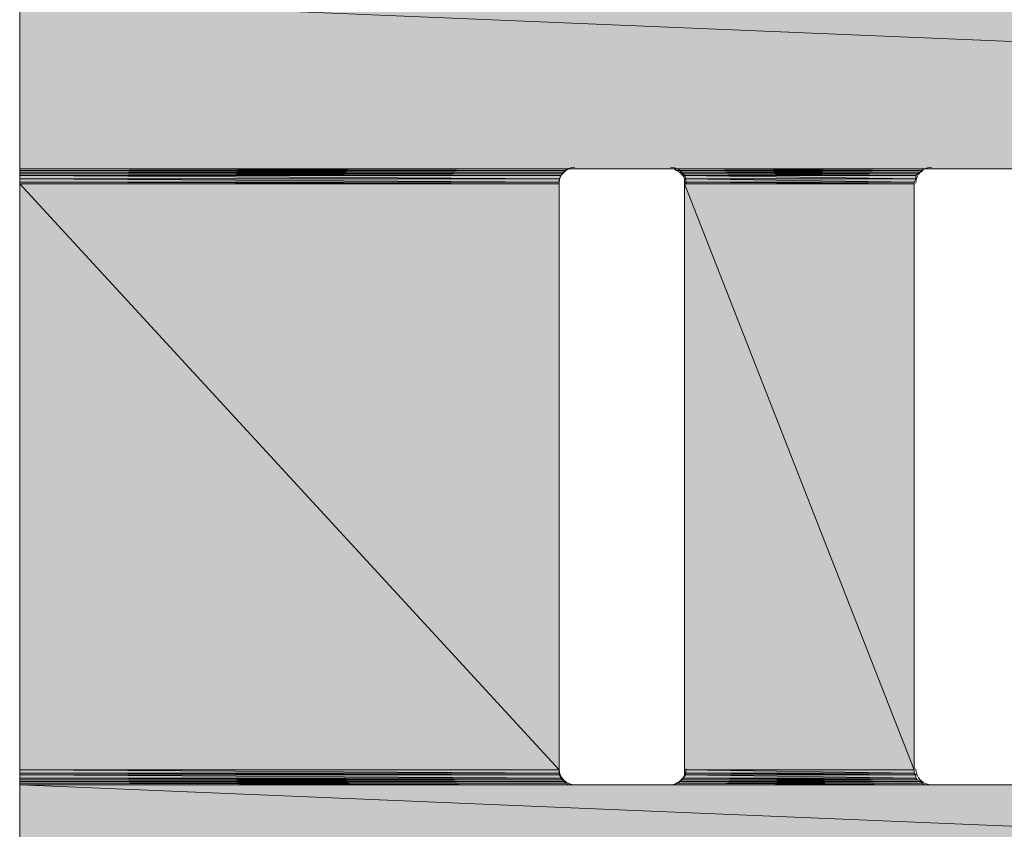
# Model space of a CAD drawing. Units: millimetres. Extents: x 0 to 210, y 0 to 297.
# Drawn here: x 140 to 143, y 186 to 188 of the extents above; entities that cross this region are included whole.
import ezdxf

# ---------------------------------------------------------------- set-up
doc = ezdxf.new("R2010")
doc.units = ezdxf.units.MM
doc.header["$MEASUREMENT"] = 0
doc.layers.add('Capa 1', color=7, linetype='Continuous')

# ---------------------------------------------------------------- blocks, each defined once
blk = doc.blocks.new('block 2')
at = {"layer": 'Capa 1', "true_color": 0xdbdbdb}
h = blk.add_hatch(color=254, dxfattribs=at)
h.dxf.hatch_style = 2
h.paths.add_polyline_path([(140.1763, 188.3516), (152.9768, 187.8171), (140.1763, 187.8171)])
h.paths.add_polyline_path([(152.9768, 188.3516), (140.1763, 188.3516), (152.9768, 187.8171)])
h = blk.add_hatch(color=254, dxfattribs=at)
h.dxf.hatch_style = 2
edge = h.paths.add_edge_path()
edge.add_spline(control_points=[(141.9172, 187.8171), (141.9172, 187.8171), (141.9172, 187.8171), (141.9172, 187.8171), (141.9172, 187.8171), (140.1763, 187.8171), (140.1763, 187.8171), (140.1763, 187.8171), (141.9172, 187.8171), (141.9172, 187.8171)], knot_values=[0, 0, 0, 0, 1, 1, 1, 2, 2, 2, 3, 3, 3, 3], degree=3, periodic=1)
h = blk.add_hatch(color=254, dxfattribs=at)
h.dxf.hatch_style = 2
edge = h.paths.add_edge_path()
edge.add_spline(control_points=[(141.9119, 187.8171), (141.9119, 187.8171), (141.9119, 187.8171), (141.9119, 187.8171), (141.9119, 187.8171), (140.1763, 187.8171), (140.1763, 187.8171), (140.1763, 187.8171), (141.9119, 187.8171), (141.9119, 187.8171)], knot_values=[0, 0, 0, 0, 1, 1, 1, 2, 2, 2, 3, 3, 3, 3], degree=3, periodic=1)
h = blk.add_hatch(color=254, dxfattribs=at)
h.dxf.hatch_style = 2
h.paths.add_polyline_path([(140.1763, 187.8171), (141.9013, 187.8118), (140.1763, 187.8118)])
h.paths.add_polyline_path([(141.9119, 187.8171), (140.1763, 187.8171), (141.9013, 187.8118)])
h = blk.add_hatch(color=254, dxfattribs=at)
h.dxf.hatch_style = 2
h.paths.add_polyline_path([(140.1763, 187.8118), (141.896, 187.8065), (140.1763, 187.8065)])
h.paths.add_polyline_path([(141.9013, 187.8118), (140.1763, 187.8118), (141.896, 187.8065)])
h = blk.add_hatch(color=254, dxfattribs=at)
h.dxf.hatch_style = 2
h.paths.add_polyline_path([(140.1763, 187.8065), (141.8907, 187.8012), (140.1763, 187.8012)])
h.paths.add_polyline_path([(141.896, 187.8065), (140.1763, 187.8065), (141.8907, 187.8012)])
h = blk.add_hatch(color=254, dxfattribs=at)
h.dxf.hatch_style = 2
h.paths.add_polyline_path([(142.2453, 187.8171), (143.0285, 187.8118), (142.2506, 187.8118)])
h.paths.add_polyline_path([(143.0337, 187.8171), (142.2453, 187.8171), (143.0285, 187.8118)])
h = blk.add_hatch(color=254, dxfattribs=at)
h.dxf.hatch_style = 2
h.paths.add_polyline_path([(142.2506, 187.8118), (143.0232, 187.8065), (142.2612, 187.8065)])
h.paths.add_polyline_path([(143.0285, 187.8118), (142.2506, 187.8118), (143.0232, 187.8065)])
h = blk.add_hatch(color=254, dxfattribs=at)
h.dxf.hatch_style = 2
h.paths.add_polyline_path([(142.2612, 187.8065), (143.0126, 187.8012), (142.2665, 187.8012)])
h.paths.add_polyline_path([(143.0232, 187.8065), (142.2612, 187.8065), (143.0126, 187.8012)])
h = blk.add_hatch(color=254, dxfattribs=at)
h.dxf.hatch_style = 2
h.paths.add_polyline_path([(140.1763, 187.8012), (141.8855, 187.7959), (140.1763, 187.7959)])
h.paths.add_polyline_path([(141.8907, 187.8012), (140.1763, 187.8012), (141.8855, 187.7959)])
h = blk.add_hatch(color=254, dxfattribs=at)
h.dxf.hatch_style = 2
h.paths.add_polyline_path([(140.1763, 187.7959), (141.8802, 187.7854), (140.1763, 187.7854)])
h.paths.add_polyline_path([(141.8855, 187.7959), (140.1763, 187.7959), (141.8802, 187.7854)])
h = blk.add_hatch(color=254, dxfattribs=at)
h.dxf.hatch_style = 2
h.paths.add_polyline_path([(140.1763, 187.7854), (141.8802, 187.7748), (140.1763, 187.7748)])
h.paths.add_polyline_path([(141.8802, 187.7854), (140.1763, 187.7854), (141.8802, 187.7748)])
h = blk.add_hatch(color=254, dxfattribs=at)
h.dxf.hatch_style = 2
h.paths.add_polyline_path([(140.1763, 187.7748), (141.8802, 187.7695), (140.1763, 187.7695)])
h.paths.add_polyline_path([(141.8802, 187.7748), (140.1763, 187.7748), (141.8802, 187.7695)])
h = blk.add_hatch(color=254, dxfattribs=at)
h.dxf.hatch_style = 2
h.paths.add_polyline_path([(142.2665, 187.8012), (143.0073, 187.7959), (142.2717, 187.7959)])
h.paths.add_polyline_path([(143.0126, 187.8012), (142.2665, 187.8012), (143.0073, 187.7959)])
h = blk.add_hatch(color=254, dxfattribs=at)
h.dxf.hatch_style = 2
h.paths.add_polyline_path([(142.2717, 187.7959), (143.0073, 187.7854), (142.277, 187.7854)])
h.paths.add_polyline_path([(143.0073, 187.7959), (142.2717, 187.7959), (143.0073, 187.7854)])
h = blk.add_hatch(color=254, dxfattribs=at)
h.dxf.hatch_style = 2
h.paths.add_polyline_path([(142.277, 187.7854), (143.002, 187.7748), (142.277, 187.7748)])
h.paths.add_polyline_path([(143.0073, 187.7854), (142.277, 187.7854), (143.002, 187.7748)])
h = blk.add_hatch(color=254, dxfattribs=at)
h.dxf.hatch_style = 2
h.paths.add_polyline_path([(142.277, 187.7748), (143.002, 187.7695), (142.277, 187.7695)])
h.paths.add_polyline_path([(143.002, 187.7748), (142.277, 187.7748), (143.002, 187.7695)])
h = blk.add_hatch(color=254, dxfattribs=at)
h.dxf.hatch_style = 2
h.paths.add_polyline_path([(140.1763, 187.7695), (141.8802, 185.9174), (140.1763, 185.9174)])
h.paths.add_polyline_path([(141.8802, 187.7695), (140.1763, 187.7695), (141.8802, 185.9174)])
h = blk.add_hatch(color=254, dxfattribs=at)
h.dxf.hatch_style = 2
h.paths.add_polyline_path([(142.277, 187.7695), (143.002, 185.9174), (142.277, 185.9174)])
h.paths.add_polyline_path([(143.002, 187.7695), (142.277, 187.7695), (143.002, 185.9174)])
h = blk.add_hatch(color=254, dxfattribs=at)
h.dxf.hatch_style = 2
h.paths.add_polyline_path([(140.1763, 185.9174), (141.8802, 185.9068), (140.1763, 185.9068)])
h.paths.add_polyline_path([(141.8802, 185.9174), (140.1763, 185.9174), (141.8802, 185.9068)])
h = blk.add_hatch(color=254, dxfattribs=at)
h.dxf.hatch_style = 2
h.paths.add_polyline_path([(140.1763, 185.9068), (141.8802, 185.9015), (140.1763, 185.9015)])
h.paths.add_polyline_path([(141.8802, 185.9068), (140.1763, 185.9068), (141.8802, 185.9015)])
h = blk.add_hatch(color=254, dxfattribs=at)
h.dxf.hatch_style = 2
h.paths.add_polyline_path([(142.277, 185.9174), (143.002, 185.9068), (142.277, 185.9068)])
h.paths.add_polyline_path([(143.002, 185.9174), (142.277, 185.9174), (143.002, 185.9068)])
h = blk.add_hatch(color=254, dxfattribs=at)
h.dxf.hatch_style = 2
h.paths.add_polyline_path([(142.277, 185.9068), (143.0073, 185.9015), (142.277, 185.9015)])
h.paths.add_polyline_path([(143.002, 185.9068), (142.277, 185.9068), (143.0073, 185.9015)])
h = blk.add_hatch(color=254, dxfattribs=at)
h.dxf.hatch_style = 2
h.paths.add_polyline_path([(140.1763, 185.9015), (141.8855, 185.891), (140.1763, 185.891)])
h.paths.add_polyline_path([(141.8802, 185.9015), (140.1763, 185.9015), (141.8855, 185.891)])
h = blk.add_hatch(color=254, dxfattribs=at)
h.dxf.hatch_style = 2
h.paths.add_polyline_path([(140.1763, 185.891), (141.8907, 185.8857), (140.1763, 185.8857)])
h.paths.add_polyline_path([(141.8855, 185.891), (140.1763, 185.891), (141.8907, 185.8857)])
h = blk.add_hatch(color=254, dxfattribs=at)
h.dxf.hatch_style = 2
h.paths.add_polyline_path([(140.1763, 185.8857), (141.896, 185.8804), (140.1763, 185.8804)])
h.paths.add_polyline_path([(141.8907, 185.8857), (140.1763, 185.8857), (141.896, 185.8804)])
h = blk.add_hatch(color=254, dxfattribs=at)
h.dxf.hatch_style = 2
h.paths.add_polyline_path([(140.1763, 185.8804), (141.9013, 185.8751), (140.1763, 185.8751)])
h.paths.add_polyline_path([(141.896, 185.8804), (140.1763, 185.8804), (141.9013, 185.8751)])
h = blk.add_hatch(color=254, dxfattribs=at)
h.dxf.hatch_style = 2
h.paths.add_polyline_path([(140.1763, 185.8751), (141.9119, 185.8698), (140.1763, 185.8698)])
h.paths.add_polyline_path([(141.9013, 185.8751), (140.1763, 185.8751), (141.9119, 185.8698)])
h = blk.add_hatch(color=254, dxfattribs=at)
h.dxf.hatch_style = 2
h.paths.add_polyline_path([(142.2506, 185.8751), (143.0337, 185.8698), (142.2453, 185.8698)])
h.paths.add_polyline_path([(143.0285, 185.8751), (142.2506, 185.8751), (143.0337, 185.8698)])
h = blk.add_hatch(color=254, dxfattribs=at)
h.dxf.hatch_style = 2
h.paths.add_polyline_path([(142.2612, 185.8804), (143.0285, 185.8751), (142.2506, 185.8751)])
h.paths.add_polyline_path([(143.0232, 185.8804), (142.2612, 185.8804), (143.0285, 185.8751)])
h = blk.add_hatch(color=254, dxfattribs=at)
h.dxf.hatch_style = 2
h.paths.add_polyline_path([(142.2665, 185.8857), (143.0232, 185.8804), (142.2612, 185.8804)])
h.paths.add_polyline_path([(143.0126, 185.8857), (142.2665, 185.8857), (143.0232, 185.8804)])
h = blk.add_hatch(color=254, dxfattribs=at)
h.dxf.hatch_style = 2
h.paths.add_polyline_path([(142.2717, 185.891), (143.0126, 185.8857), (142.2665, 185.8857)])
h.paths.add_polyline_path([(143.0073, 185.891), (142.2717, 185.891), (143.0126, 185.8857)])
h = blk.add_hatch(color=254, dxfattribs=at)
h.dxf.hatch_style = 2
h.paths.add_polyline_path([(142.277, 185.9015), (143.0073, 185.891), (142.2717, 185.891)])
h.paths.add_polyline_path([(143.0073, 185.9015), (142.277, 185.9015), (143.0073, 185.891)])
h = blk.add_hatch(color=254, dxfattribs=at)
h.dxf.hatch_style = 2
edge = h.paths.add_edge_path()
edge.add_spline(control_points=[(141.9172, 185.8698), (141.9172, 185.8698), (141.9172, 185.8698), (141.9172, 185.8698), (141.9172, 185.8698), (140.1763, 185.8698), (140.1763, 185.8698), (140.1763, 185.8698), (141.9172, 185.8698), (141.9172, 185.8698)], knot_values=[0, 0, 0, 0, 1, 1, 1, 2, 2, 2, 3, 3, 3, 3], degree=3, periodic=1)
h = blk.add_hatch(color=254, dxfattribs=at)
h.dxf.hatch_style = 2
edge = h.paths.add_edge_path()
edge.add_spline(control_points=[(141.9278, 185.8698), (141.9278, 185.8698), (141.9278, 185.8698), (141.9278, 185.8698), (141.9278, 185.8698), (140.1763, 185.8698), (140.1763, 185.8698), (140.1763, 185.8698), (141.9278, 185.8698), (141.9278, 185.8698)], knot_values=[0, 0, 0, 0, 1, 1, 1, 2, 2, 2, 3, 3, 3, 3], degree=3, periodic=1)
h = blk.add_hatch(color=254, dxfattribs=at)
h.dxf.hatch_style = 2
h.paths.add_polyline_path([(140.1763, 185.8698), (152.9768, 185.3353), (140.1763, 185.3353)])
h.paths.add_polyline_path([(152.9768, 185.8698), (140.1763, 185.8698), (152.9768, 185.3353)])
at = {"layer": 'Capa 1', "lineweight": 0}
for points in [[(140.1763, 188.3516), (152.9768, 187.8171), (140.1763, 187.8171), (140.1763, 188.3516)], [(152.9768, 188.3516), (140.1763, 188.3516), (152.9768, 187.8171), (152.9768, 188.3516)], [(141.9172, 187.8171), (140.1763, 187.8171), (141.9278, 187.8171), (141.9172, 187.8171)], [(141.9119, 187.8171), (140.1763, 187.8171), (141.9172, 187.8171), (141.9119, 187.8171)], [(140.1763, 187.8171), (141.9013, 187.8118), (140.1763, 187.8118), (140.1763, 187.8171)], [(141.9119, 187.8171), (140.1763, 187.8171), (141.9013, 187.8118), (141.9119, 187.8171)], [(140.1763, 187.8118), (141.896, 187.8065), (140.1763, 187.8065), (140.1763, 187.8118)], [(141.9013, 187.8118), (140.1763, 187.8118), (141.896, 187.8065), (141.9013, 187.8118)], [(140.1763, 187.8065), (141.8907, 187.8012), (140.1763, 187.8012), (140.1763, 187.8065)], [(141.896, 187.8065), (140.1763, 187.8065), (141.8907, 187.8012), (141.896, 187.8065)], [(142.2294, 187.8171), (143.0443, 187.8171), (142.2347, 187.8171), (142.2294, 187.8171)], [(143.0549, 187.8171), (142.2294, 187.8171), (143.0443, 187.8171), (143.0549, 187.8171)], [(142.2347, 187.8171), (143.0337, 187.8171), (142.2453, 187.8171), (142.2347, 187.8171)], [(143.0443, 187.8171), (142.2347, 187.8171), (143.0337, 187.8171), (143.0443, 187.8171)], [(142.2453, 187.8171), (143.0285, 187.8118), (142.2506, 187.8118), (142.2453, 187.8171)], [(143.0337, 187.8171), (142.2453, 187.8171), (143.0285, 187.8118), (143.0337, 187.8171)], [(142.2506, 187.8118), (143.0232, 187.8065), (142.2612, 187.8065), (142.2506, 187.8118)], [(143.0285, 187.8118), (142.2506, 187.8118), (143.0232, 187.8065), (143.0285, 187.8118)], [(142.2612, 187.8065), (143.0126, 187.8012), (142.2665, 187.8012), (142.2612, 187.8065)], [(143.0232, 187.8065), (142.2612, 187.8065), (143.0126, 187.8012), (143.0232, 187.8065)], [(140.1763, 187.8012), (141.8855, 187.7959), (140.1763, 187.7959), (140.1763, 187.8012)], [(141.8907, 187.8012), (140.1763, 187.8012), (141.8855, 187.7959), (141.8907, 187.8012)], [(140.1763, 187.7959), (141.8802, 187.7854), (140.1763, 187.7854), (140.1763, 187.7959)], [(141.8855, 187.7959), (140.1763, 187.7959), (141.8802, 187.7854), (141.8855, 187.7959)], [(140.1763, 187.7854), (141.8802, 187.7748), (140.1763, 187.7748), (140.1763, 187.7854)], [(141.8802, 187.7854), (140.1763, 187.7854), (141.8802, 187.7748), (141.8802, 187.7854)], [(140.1763, 187.7748), (141.8802, 187.7695), (140.1763, 187.7695), (140.1763, 187.7748)], [(141.8802, 187.7748), (140.1763, 187.7748), (141.8802, 187.7695), (141.8802, 187.7748)], [(142.2665, 187.8012), (143.0073, 187.7959), (142.2717, 187.7959), (142.2665, 187.8012)], [(143.0126, 187.8012), (142.2665, 187.8012), (143.0073, 187.7959), (143.0126, 187.8012)], [(142.2717, 187.7959), (143.0073, 187.7854), (142.277, 187.7854), (142.2717, 187.7959)], [(143.0073, 187.7959), (142.2717, 187.7959), (143.0073, 187.7854), (143.0073, 187.7959)], [(142.277, 187.7854), (143.002, 187.7748), (142.277, 187.7748), (142.277, 187.7854)], [(143.0073, 187.7854), (142.277, 187.7854), (143.002, 187.7748), (143.0073, 187.7854)], [(142.277, 187.7748), (143.002, 187.7695), (142.277, 187.7695), (142.277, 187.7748)], [(143.002, 187.7748), (142.277, 187.7748), (143.002, 187.7695), (143.002, 187.7748)], [(140.1763, 187.7695), (141.8802, 185.9174), (140.1763, 185.9174), (140.1763, 187.7695)], [(141.8802, 187.7695), (140.1763, 187.7695), (141.8802, 185.9174), (141.8802, 187.7695)], [(142.277, 187.7695), (143.002, 185.9174), (142.277, 185.9174), (142.277, 187.7695)], [(143.002, 187.7695), (142.277, 187.7695), (143.002, 185.9174), (143.002, 187.7695)], [(140.1763, 185.9174), (141.8802, 185.9068), (140.1763, 185.9068), (140.1763, 185.9174)], [(141.8802, 185.9174), (140.1763, 185.9174), (141.8802, 185.9068), (141.8802, 185.9174)], [(140.1763, 185.9068), (141.8802, 185.9015), (140.1763, 185.9015), (140.1763, 185.9068)], [(141.8802, 185.9068), (140.1763, 185.9068), (141.8802, 185.9015), (141.8802, 185.9068)], [(142.277, 185.9174), (143.002, 185.9068), (142.277, 185.9068), (142.277, 185.9174)], [(143.002, 185.9174), (142.277, 185.9174), (143.002, 185.9068), (143.002, 185.9174)], [(142.277, 185.9068), (143.0073, 185.9015), (142.277, 185.9015), (142.277, 185.9068)], [(143.002, 185.9068), (142.277, 185.9068), (143.0073, 185.9015), (143.002, 185.9068)], [(140.1763, 185.9015), (141.8855, 185.891), (140.1763, 185.891), (140.1763, 185.9015)], [(141.8802, 185.9015), (140.1763, 185.9015), (141.8855, 185.891), (141.8802, 185.9015)], [(140.1763, 185.891), (141.8907, 185.8857), (140.1763, 185.8857), (140.1763, 185.891)], [(141.8855, 185.891), (140.1763, 185.891), (141.8907, 185.8857), (141.8855, 185.891)], [(140.1763, 185.8857), (141.896, 185.8804), (140.1763, 185.8804), (140.1763, 185.8857)], [(141.8907, 185.8857), (140.1763, 185.8857), (141.896, 185.8804), (141.8907, 185.8857)], [(140.1763, 185.8804), (141.9013, 185.8751), (140.1763, 185.8751), (140.1763, 185.8804)], [(141.896, 185.8804), (140.1763, 185.8804), (141.9013, 185.8751), (141.896, 185.8804)], [(140.1763, 185.8751), (141.9119, 185.8698), (140.1763, 185.8698), (140.1763, 185.8751)], [(141.9013, 185.8751), (140.1763, 185.8751), (141.9119, 185.8698), (141.9013, 185.8751)], [(142.2506, 185.8751), (143.0337, 185.8698), (142.2453, 185.8698), (142.2506, 185.8751)], [(142.2612, 185.8804), (143.0285, 185.8751), (142.2506, 185.8751), (142.2612, 185.8804)], [(143.0285, 185.8751), (142.2506, 185.8751), (143.0337, 185.8698), (143.0285, 185.8751)], [(142.2665, 185.8857), (143.0232, 185.8804), (142.2612, 185.8804), (142.2665, 185.8857)], [(143.0232, 185.8804), (142.2612, 185.8804), (143.0285, 185.8751), (143.0232, 185.8804)], [(142.2717, 185.891), (143.0126, 185.8857), (142.2665, 185.8857), (142.2717, 185.891)], [(143.0126, 185.8857), (142.2665, 185.8857), (143.0232, 185.8804), (143.0126, 185.8857)], [(142.277, 185.9015), (143.0073, 185.891), (142.2717, 185.891), (142.277, 185.9015)], [(143.0073, 185.891), (142.2717, 185.891), (143.0126, 185.8857), (143.0073, 185.891)], [(143.0073, 185.9015), (142.277, 185.9015), (143.0073, 185.891), (143.0073, 185.9015)], [(141.9172, 185.8698), (140.1763, 185.8698), (141.9119, 185.8698), (141.9172, 185.8698)], [(141.9278, 185.8698), (140.1763, 185.8698), (141.9172, 185.8698), (141.9278, 185.8698)], [(140.1763, 185.8698), (152.9768, 185.3353), (140.1763, 185.3353), (140.1763, 185.8698)], [(152.9768, 185.8698), (140.1763, 185.8698), (152.9768, 185.3353), (152.9768, 185.8698)], [(142.2347, 185.8698), (143.0549, 185.8698), (142.2294, 185.8698), (142.2347, 185.8698)], [(142.2453, 185.8698), (143.0443, 185.8698), (142.2347, 185.8698), (142.2453, 185.8698)], [(143.0443, 185.8698), (142.2347, 185.8698), (143.0549, 185.8698), (143.0443, 185.8698)], [(143.0337, 185.8698), (142.2453, 185.8698), (143.0443, 185.8698), (143.0337, 185.8698)]]:
    blk.add_lwpolyline(points, dxfattribs=at)
at = {"layer": 'Capa 1', "color": 254, "lineweight": 9, "true_color": 0xdbdbdb}
for points in [[(140.1763, 188.3516), (152.9768, 187.8171), (140.1763, 187.8171), (140.1763, 188.3516)], [(152.9768, 188.3516), (140.1763, 188.3516), (152.9768, 187.8171), (152.9768, 188.3516)], [(141.9172, 187.8171), (140.1763, 187.8171), (141.9278, 187.8171), (141.9172, 187.8171)], [(141.9119, 187.8171), (140.1763, 187.8171), (141.9172, 187.8171), (141.9119, 187.8171)], [(140.1763, 187.8171), (141.9013, 187.8118), (140.1763, 187.8118), (140.1763, 187.8171)], [(141.9119, 187.8171), (140.1763, 187.8171), (141.9013, 187.8118), (141.9119, 187.8171)], [(140.1763, 187.8118), (141.896, 187.8065), (140.1763, 187.8065), (140.1763, 187.8118)], [(141.9013, 187.8118), (140.1763, 187.8118), (141.896, 187.8065), (141.9013, 187.8118)], [(140.1763, 187.8065), (141.8907, 187.8012), (140.1763, 187.8012), (140.1763, 187.8065)], [(141.896, 187.8065), (140.1763, 187.8065), (141.8907, 187.8012), (141.896, 187.8065)], [(142.2294, 187.8171), (143.0443, 187.8171), (142.2347, 187.8171), (142.2294, 187.8171)], [(143.0549, 187.8171), (142.2294, 187.8171), (143.0443, 187.8171), (143.0549, 187.8171)], [(142.2347, 187.8171), (143.0337, 187.8171), (142.2453, 187.8171), (142.2347, 187.8171)], [(143.0443, 187.8171), (142.2347, 187.8171), (143.0337, 187.8171), (143.0443, 187.8171)], [(142.2453, 187.8171), (143.0285, 187.8118), (142.2506, 187.8118), (142.2453, 187.8171)], [(143.0337, 187.8171), (142.2453, 187.8171), (143.0285, 187.8118), (143.0337, 187.8171)], [(142.2506, 187.8118), (143.0232, 187.8065), (142.2612, 187.8065), (142.2506, 187.8118)], [(143.0285, 187.8118), (142.2506, 187.8118), (143.0232, 187.8065), (143.0285, 187.8118)], [(142.2612, 187.8065), (143.0126, 187.8012), (142.2665, 187.8012), (142.2612, 187.8065)], [(143.0232, 187.8065), (142.2612, 187.8065), (143.0126, 187.8012), (143.0232, 187.8065)], [(140.1763, 187.8012), (141.8855, 187.7959), (140.1763, 187.7959), (140.1763, 187.8012)], [(141.8907, 187.8012), (140.1763, 187.8012), (141.8855, 187.7959), (141.8907, 187.8012)], [(140.1763, 187.7959), (141.8802, 187.7854), (140.1763, 187.7854), (140.1763, 187.7959)], [(141.8855, 187.7959), (140.1763, 187.7959), (141.8802, 187.7854), (141.8855, 187.7959)], [(140.1763, 187.7854), (141.8802, 187.7748), (140.1763, 187.7748), (140.1763, 187.7854)], [(141.8802, 187.7854), (140.1763, 187.7854), (141.8802, 187.7748), (141.8802, 187.7854)], [(140.1763, 187.7748), (141.8802, 187.7695), (140.1763, 187.7695), (140.1763, 187.7748)], [(141.8802, 187.7748), (140.1763, 187.7748), (141.8802, 187.7695), (141.8802, 187.7748)], [(142.2665, 187.8012), (143.0073, 187.7959), (142.2717, 187.7959), (142.2665, 187.8012)], [(143.0126, 187.8012), (142.2665, 187.8012), (143.0073, 187.7959), (143.0126, 187.8012)], [(142.2717, 187.7959), (143.0073, 187.7854), (142.277, 187.7854), (142.2717, 187.7959)], [(143.0073, 187.7959), (142.2717, 187.7959), (143.0073, 187.7854), (143.0073, 187.7959)], [(142.277, 187.7854), (143.002, 187.7748), (142.277, 187.7748), (142.277, 187.7854)], [(143.0073, 187.7854), (142.277, 187.7854), (143.002, 187.7748), (143.0073, 187.7854)], [(142.277, 187.7748), (143.002, 187.7695), (142.277, 187.7695), (142.277, 187.7748)], [(143.002, 187.7748), (142.277, 187.7748), (143.002, 187.7695), (143.002, 187.7748)], [(140.1763, 187.7695), (141.8802, 185.9174), (140.1763, 185.9174), (140.1763, 187.7695)], [(141.8802, 187.7695), (140.1763, 187.7695), (141.8802, 185.9174), (141.8802, 187.7695)], [(142.277, 187.7695), (143.002, 185.9174), (142.277, 185.9174), (142.277, 187.7695)], [(143.002, 187.7695), (142.277, 187.7695), (143.002, 185.9174), (143.002, 187.7695)], [(140.1763, 185.9174), (141.8802, 185.9068), (140.1763, 185.9068), (140.1763, 185.9174)], [(141.8802, 185.9174), (140.1763, 185.9174), (141.8802, 185.9068), (141.8802, 185.9174)], [(140.1763, 185.9068), (141.8802, 185.9015), (140.1763, 185.9015), (140.1763, 185.9068)], [(141.8802, 185.9068), (140.1763, 185.9068), (141.8802, 185.9015), (141.8802, 185.9068)], [(142.277, 185.9174), (143.002, 185.9068), (142.277, 185.9068), (142.277, 185.9174)], [(143.002, 185.9174), (142.277, 185.9174), (143.002, 185.9068), (143.002, 185.9174)], [(142.277, 185.9068), (143.0073, 185.9015), (142.277, 185.9015), (142.277, 185.9068)], [(143.002, 185.9068), (142.277, 185.9068), (143.0073, 185.9015), (143.002, 185.9068)], [(140.1763, 185.9015), (141.8855, 185.891), (140.1763, 185.891), (140.1763, 185.9015)], [(141.8802, 185.9015), (140.1763, 185.9015), (141.8855, 185.891), (141.8802, 185.9015)], [(140.1763, 185.891), (141.8907, 185.8857), (140.1763, 185.8857), (140.1763, 185.891)], [(141.8855, 185.891), (140.1763, 185.891), (141.8907, 185.8857), (141.8855, 185.891)], [(140.1763, 185.8857), (141.896, 185.8804), (140.1763, 185.8804), (140.1763, 185.8857)], [(141.8907, 185.8857), (140.1763, 185.8857), (141.896, 185.8804), (141.8907, 185.8857)], [(140.1763, 185.8804), (141.9013, 185.8751), (140.1763, 185.8751), (140.1763, 185.8804)], [(141.896, 185.8804), (140.1763, 185.8804), (141.9013, 185.8751), (141.896, 185.8804)], [(140.1763, 185.8751), (141.9119, 185.8698), (140.1763, 185.8698), (140.1763, 185.8751)], [(141.9013, 185.8751), (140.1763, 185.8751), (141.9119, 185.8698), (141.9013, 185.8751)], [(142.2506, 185.8751), (143.0337, 185.8698), (142.2453, 185.8698), (142.2506, 185.8751)], [(142.2612, 185.8804), (143.0285, 185.8751), (142.2506, 185.8751), (142.2612, 185.8804)], [(143.0285, 185.8751), (142.2506, 185.8751), (143.0337, 185.8698), (143.0285, 185.8751)], [(142.2665, 185.8857), (143.0232, 185.8804), (142.2612, 185.8804), (142.2665, 185.8857)], [(143.0232, 185.8804), (142.2612, 185.8804), (143.0285, 185.8751), (143.0232, 185.8804)], [(142.2717, 185.891), (143.0126, 185.8857), (142.2665, 185.8857), (142.2717, 185.891)], [(143.0126, 185.8857), (142.2665, 185.8857), (143.0232, 185.8804), (143.0126, 185.8857)], [(142.277, 185.9015), (143.0073, 185.891), (142.2717, 185.891), (142.277, 185.9015)], [(143.0073, 185.891), (142.2717, 185.891), (143.0126, 185.8857), (143.0073, 185.891)], [(143.0073, 185.9015), (142.277, 185.9015), (143.0073, 185.891), (143.0073, 185.9015)], [(141.9172, 185.8698), (140.1763, 185.8698), (141.9119, 185.8698), (141.9172, 185.8698)], [(141.9278, 185.8698), (140.1763, 185.8698), (141.9172, 185.8698), (141.9278, 185.8698)], [(140.1763, 185.8698), (152.9768, 185.3353), (140.1763, 185.3353), (140.1763, 185.8698)], [(152.9768, 185.8698), (140.1763, 185.8698), (152.9768, 185.3353), (152.9768, 185.8698)], [(142.2347, 185.8698), (143.0549, 185.8698), (142.2294, 185.8698), (142.2347, 185.8698)], [(142.2453, 185.8698), (143.0443, 185.8698), (142.2347, 185.8698), (142.2453, 185.8698)], [(143.0443, 185.8698), (142.2347, 185.8698), (143.0549, 185.8698), (143.0443, 185.8698)], [(143.0337, 185.8698), (142.2453, 185.8698), (143.0443, 185.8698), (143.0337, 185.8698)]]:
    blk.add_lwpolyline(points, dxfattribs=at)
at = {"layer": 'Capa 1', "lineweight": 0}
for points in [[(141.9172, 187.8171), (141.9172, 187.8171), (141.9172, 187.8171), (141.9172, 187.8171), (141.9172, 187.8171), (140.1763, 187.8171), (140.1763, 187.8171), (140.1763, 187.8171), (141.9172, 187.8171), (141.9172, 187.8171)], [(141.9119, 187.8171), (141.9119, 187.8171), (141.9119, 187.8171), (141.9119, 187.8171), (141.9119, 187.8171), (140.1763, 187.8171), (140.1763, 187.8171), (140.1763, 187.8171), (141.9119, 187.8171), (141.9119, 187.8171)], [(141.9172, 185.8698), (141.9172, 185.8698), (141.9172, 185.8698), (141.9172, 185.8698), (141.9172, 185.8698), (140.1763, 185.8698), (140.1763, 185.8698), (140.1763, 185.8698), (141.9172, 185.8698), (141.9172, 185.8698)], [(141.9278, 185.8698), (141.9278, 185.8698), (141.9278, 185.8698), (141.9278, 185.8698), (141.9278, 185.8698), (140.1763, 185.8698), (140.1763, 185.8698), (140.1763, 185.8698), (141.9278, 185.8698), (141.9278, 185.8698)]]:
    blk.add_open_spline(points, degree=3, knots=[0, 0, 0, 0, 1, 1, 1, 2, 2, 2, 3, 3, 3, 3], dxfattribs=at)
at = {"layer": 'Capa 1', "color": 254, "lineweight": 9, "true_color": 0xdbdbdb}
for points in [[(141.9172, 187.8171), (141.9172, 187.8171), (141.9172, 187.8171), (141.9172, 187.8171), (141.9172, 187.8171), (140.1763, 187.8171), (140.1763, 187.8171), (140.1763, 187.8171), (141.9172, 187.8171), (141.9172, 187.8171)], [(141.9119, 187.8171), (141.9119, 187.8171), (141.9119, 187.8171), (141.9119, 187.8171), (141.9119, 187.8171), (140.1763, 187.8171), (140.1763, 187.8171), (140.1763, 187.8171), (141.9119, 187.8171), (141.9119, 187.8171)], [(141.9172, 185.8698), (141.9172, 185.8698), (141.9172, 185.8698), (141.9172, 185.8698), (141.9172, 185.8698), (140.1763, 185.8698), (140.1763, 185.8698), (140.1763, 185.8698), (141.9172, 185.8698), (141.9172, 185.8698)], [(141.9278, 185.8698), (141.9278, 185.8698), (141.9278, 185.8698), (141.9278, 185.8698), (141.9278, 185.8698), (140.1763, 185.8698), (140.1763, 185.8698), (140.1763, 185.8698), (141.9278, 185.8698), (141.9278, 185.8698)]]:
    blk.add_open_spline(points, degree=3, knots=[0, 0, 0, 0, 1, 1, 1, 2, 2, 2, 3, 3, 3, 3], dxfattribs=at)
blk = doc.blocks.new('block 4')
at = {"layer": 'Capa 1', "color": 7, "lineweight": 9, "true_color": 0xffffff}
for points in [[(140.1763, 179.4034), (140.1763, 191.8018)], [(141.9278, 187.8171), (142.2294, 187.8171)], [(143.0549, 187.8171), (143.3513, 187.8171)], [(141.8802, 185.9174), (141.8802, 187.7695)], [(142.277, 185.9174), (142.277, 187.7695)], [(143.002, 185.9174), (143.002, 187.7695)], [(142.2294, 185.8698), (141.9278, 185.8698)], [(143.3513, 185.8698), (143.0549, 185.8698)]]:
    blk.add_lwpolyline(points, dxfattribs=at)
for points in [[(141.9304, 187.8224), (141.9027, 187.8224), (141.8802, 187.7999), (141.8802, 187.7722)], [(142.2823, 187.7722), (142.2823, 187.7999), (142.2598, 187.8224), (142.2321, 187.8224)], [(143.0576, 187.8224), (143.0298, 187.8224), (143.0073, 187.7999), (143.0073, 187.7722)], [(141.8802, 185.9201), (141.8802, 185.8923), (141.9027, 185.8698), (141.9304, 185.8698)], [(142.2321, 185.8698), (142.2598, 185.8698), (142.2823, 185.8923), (142.2823, 185.9201)], [(143.0073, 185.9201), (143.0073, 185.8923), (143.0298, 185.8698), (143.0576, 185.8698)]]:
    blk.add_open_spline(points, degree=3, dxfattribs=at)

msp = doc.modelspace()

# ---------------------------------------------------------------- block references
at = {"layer": 'Capa 1'}
for name in ['block 2', 'block 4']:
    msp.add_blockref(name, (0, 0), dxfattribs=at)

doc.saveas('drawing.dxf')
